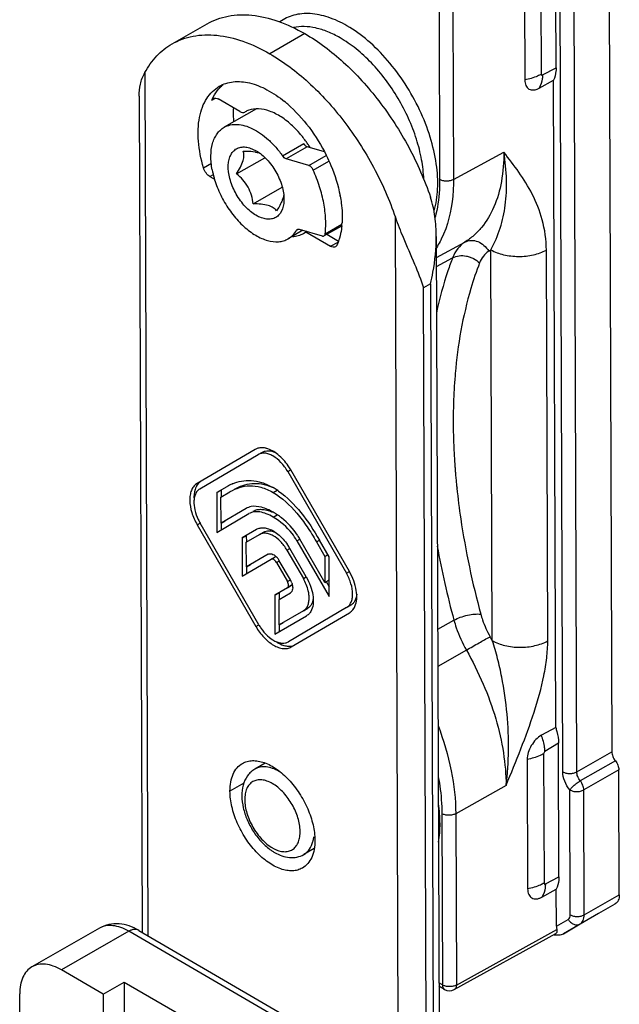
# Model space of a CAD drawing. Units: millimetres. Extents: x -180 to 711, y 105 to 699.
# Drawn here: x 257 to 287, y 476 to 525 of the extents above; entities that cross this region are included whole.
import ezdxf

# ---------------------------------------------------------------- set-up
doc = ezdxf.new("R2010")
doc.units = ezdxf.units.MM
doc.header["$LTSCALE"] = 19.36
doc.layers.get('0').update_dxf_attribs({"linetype": 'CONTINUOUS'})

msp = doc.modelspace()

# ---------------------------------------------------------------- linework, layer by layer
at = {"color": 7, "linetype": 'Continuous'}
for p, q in [((284.201, 522.947), (284.177, 529.702)), ((282.592, 528.879), (282.615, 522.334)), ((286.88, 527.628), (287.02, 488.355)), ((264.773, 524.153), (266.548, 525.17)), ((283.34, 521.915), (284.062, 522.315)), ((284.178, 489.587), (284.062, 522.315)), ((263.108, 521.517), (263.258, 479.228)), ((268.208, 520.73), (267.103, 521.368)), ((269.038, 520.867), (267.411, 519.935)), ((268.472, 520.716), (268.457, 520.707)), ((268.472, 520.715), (268.457, 520.707)), ((268.691, 518.896), (269.021, 518.749)), ((272.482, 518.692), (271.606, 518.953)), ((268.031, 517.577), (269.466, 518.399)), ((271.689, 518.001), (270.541, 518.344)), ((266.69, 517.442), (266.928, 517.305)), ((268.875, 516.065), (270.341, 516.904)), ((272.457, 514.446), (273.354, 514.96)), ((271.395, 514.726), (270.641, 514.294)), ((271.211, 514.782), (272.358, 514.439)), ((271.426, 514.571), (271.538, 514.644)), ((271.583, 514.67), (271.538, 514.644)), ((271.538, 514.644), (272.795, 513.918)), ((272.594, 514.524), (273.19, 514.181)), ((278.14, 514.411), (278.297, 470.028)), ((268.981, 503.647), (266.036, 501.918)), ((269.131, 503.387), (269.344, 503.509)), ((266.186, 501.659), (269.131, 503.387)), ((270.625, 502.525), (273.594, 497.383)), ((273.743, 497.47), (270.773, 502.612)), ((267.541, 501.759), (267.036, 501.462)), ((267.036, 501.462), (267.249, 501.584)), ((267.036, 501.462), (267.044, 499.449)), ((267.248, 501.239), (267.691, 501.499)), ((267.249, 501.584), (267.251, 501.239)), ((267.541, 501.759), (267.567, 501.774)), ((267.691, 501.499), (267.717, 501.513)), ((267.253, 499.92), (267.248, 501.239)), ((268.514, 500.66), (267.253, 499.92)), ((267.044, 499.449), (268.664, 500.4)), ((267.253, 499.92), (267.466, 500.042)), ((266.043, 499.836), (269.012, 494.694)), ((269.161, 494.781), (266.192, 499.923)), ((267.255, 499.92), (267.257, 499.571)), ((269.039, 499.6), (268.317, 499.176)), ((269.189, 499.34), (269.402, 499.462)), ((268.317, 499.176), (268.53, 499.298)), ((268.317, 499.176), (268.324, 497.231)), ((268.528, 498.952), (269.189, 499.34)), ((268.533, 497.702), (268.528, 498.952)), ((268.53, 499.298), (268.531, 498.952)), ((271.093, 499.025), (272.72, 496.208)), ((272.507, 496.922), (271.242, 499.112)), ((272.076, 498.976), (272.502, 498.239)), ((272.713, 498.219), (272.225, 499.064)), ((270.581, 498.556), (271.415, 497.111)), ((271.564, 497.198), (270.729, 498.643)), ((268.324, 497.231), (269.782, 498.088)), ((269.632, 498.347), (268.533, 497.702)), ((269.782, 498.088), (269.995, 498.21)), ((270.05, 497.932), (270.609, 496.964)), ((270.758, 497.051), (270.199, 498.019)), ((272.502, 498.239), (272.652, 498.325)), ((272.502, 498.239), (272.507, 496.922)), ((272.72, 496.208), (272.713, 498.219)), ((268.533, 497.702), (268.746, 497.824)), ((268.535, 497.702), (268.537, 497.353)), ((272.507, 496.922), (272.72, 497.044)), ((272.57, 496.959), (272.718, 496.702)), ((270.61, 496.652), (269.972, 496.277)), ((270.823, 496.774), (270.609, 496.648)), ((269.972, 496.277), (270.185, 496.399)), ((269.972, 496.277), (269.979, 494.297)), ((270.183, 496.053), (270.76, 496.392)), ((270.188, 494.768), (270.183, 496.053)), ((270.185, 496.399), (270.186, 496.053)), ((271.421, 495.491), (270.188, 494.768)), ((273.6, 495.647), (270.655, 493.919)), ((271.634, 495.613), (271.42, 495.488)), ((273.6, 495.647), (273.813, 495.769)), ((269.979, 494.297), (271.571, 495.232)), ((270.805, 493.659), (273.75, 495.387)), ((270.188, 494.768), (270.401, 494.89)), ((270.19, 494.768), (270.192, 494.419)), ((284.178, 489.587), (283.456, 489.188)), ((284.346, 482.038), (284.322, 488.792)), ((269.484, 487.785), (268.962, 487.481)), ((282.737, 487.97), (282.76, 481.425)), ((287.397, 481.127), (287.374, 487.443)), ((271.961, 483.457), (271.437, 483.161)), ((283.485, 481.006), (284.207, 481.406)), ((284.214, 479.53), (284.207, 481.406)), ((285.418, 479.651), (287.192, 480.668)), ((286.346, 480.171), (284.571, 479.152)), ((284.571, 479.154), (285.418, 479.651)), ((261.095, 479.431), (257.688, 477.48)), ((263.089, 479.325), (277.809, 470.759)), ((279.049, 476.329), (284.178, 479.166)), ((261.292, 476.096), (259.179, 477.326)), ((261.292, 476.096), (262.357, 476.706)), ((262.357, 476.706), (265.878, 474.657)), ((262.357, 476.706), (262.357, 475.073)), ((257.066, 384.179), (257.066, 476.106)), ((261.292, 476.096), (261.292, 474.463)), ((278.557, 476.334), (278.274, 476.497))]:
    msp.add_line(p, q, dxfattribs=at)
at = {"color": 9, "linetype": 'Continuous'}
for p, q in [((283.425, 529.166), (283.448, 522.621)), ((284.538, 487.339), (284.398, 526.612)), ((285.245, 487.339), (285.105, 526.612)), ((278.277, 525.865), (278.308, 517.296)), ((278.978, 525.862), (279.008, 517.293)), ((271.489, 524.674), (269.714, 523.658)), ((283.513, 522.581), (284.201, 522.947)), ((263.392, 522.701), (263.547, 479.059)), ((266.777, 521.301), (266.973, 521.413)), ((271.432, 519.094), (270.367, 518.484)), ((271.606, 518.953), (270.541, 518.344)), ((271.689, 518.001), (272.576, 518.509)), ((279.008, 517.293), (281.555, 518.681)), ((266.362, 517.887), (266.766, 518.118)), ((271.913, 517.773), (272.708, 518.229)), ((266.69, 517.442), (266.865, 517.543)), ((276.224, 471.682), (276.069, 515.384)), ((272.518, 514.552), (273.363, 515.037)), ((271.072, 514.734), (271.166, 514.788)), ((272.795, 513.918), (273.174, 514.135)), ((278.143, 513.345), (279.587, 514.132)), ((280.972, 493.977), (280.902, 513.741)), ((283.776, 493.963), (283.706, 513.728)), ((278.145, 512.89), (278.967, 513.34)), ((277.851, 512.021), (277.496, 511.817)), ((277.851, 512.021), (277.998, 470.615)), ((277.641, 470.857), (277.496, 511.817)), ((278.995, 504.98), (278.997, 504.906)), ((278.995, 504.98), (278.995, 504.908)), ((270.625, 502.525), (270.774, 502.611)), ((269.883, 501.473), (270.086, 501.589)), ((279.171, 501.755), (279.177, 501.692)), ((279.181, 501.75), (279.187, 501.688)), ((269.887, 500.225), (270.091, 500.342)), ((266.043, 499.836), (266.193, 499.921)), ((271.093, 499.025), (271.243, 499.11)), ((272.076, 498.976), (272.226, 499.062)), ((270.581, 498.556), (270.73, 498.642)), ((270.05, 497.932), (270.2, 498.017)), ((273.594, 497.383), (273.744, 497.469)), ((270.609, 496.964), (270.759, 497.05)), ((271.415, 497.111), (271.565, 497.197)), ((270.61, 496.652), (270.823, 496.774)), ((271.421, 495.491), (271.634, 495.613)), ((278.21, 494.549), (279.032, 495.011)), ((269.012, 494.694), (269.162, 494.779)), ((279.661, 493.498), (278.217, 492.676)), ((284.322, 488.792), (283.634, 488.371)), ((283.57, 488.257), (283.593, 481.712)), ((285.245, 487.339), (287.02, 488.355)), ((287.197, 487.899), (285.422, 486.883)), ((287.374, 487.443), (285.599, 486.427)), ((268.404, 486.762), (267.703, 486.361)), ((281.669, 486.654), (279.122, 485.225)), ((284.915, 480.111), (284.892, 486.427)), ((285.622, 480.111), (285.599, 486.427)), ((278.421, 485.228), (278.452, 476.563)), ((279.122, 485.225), (279.153, 476.56)), ((283.658, 481.672), (284.346, 482.038)), ((285.622, 480.111), (287.397, 481.127)), ((284.214, 479.53), (284.813, 479.881)), ((262.586, 479.278), (259.179, 477.326)), ((271.038, 474.359), (262.586, 479.278)), ((279.153, 476.56), (284.23, 479.369)), ((278.452, 476.563), (278.274, 476.666))]:
    msp.add_line(p, q, dxfattribs=at)
at = {"color": 7, "linetype": 'Continuous'}
for centre, radius, start, end in [((266.312, 516.165), 6.555, 48.8747, 50.6798), ((269.037, 519.727), 1.139, 109.7441, 119.7526), ((266.836, 515.868), 5.784, 34.7391, 35.1055), ((266.795, 515.841), 5.833, 32.9069, 34.7374), ((266.762, 515.819), 5.873, 31.7647, 32.9084), ((268.797, 517.535), 1.167, 70.1295, 73.4097), ((266.72, 515.233), 6.671, 10.5302, 10.7633), ((269.151, 515.373), 4.228, 354.3462, 355.9214), ((269.023, 515.383), 4.357, 355.9156, 356.3263), ((268.081, 501.057), 3.109, 30.0043, 34.3731), ((266.336, 501.408), 0.592, 120.4158, 123.9558), ((266.718, 501.394), 0.811, 149.7829, 154.1098), ((268.858, 499.526), 2.593, 114.0584, 119.8701), ((268.776, 499.704), 2.396, 113.0054, 113.9892), ((268.076, 498.59), 3.612, 57.9283, 59.9984), ((267.935, 498.366), 3.877, 54.8903, 57.9151), ((268.896, 500.007), 0.756, 110.2461, 120.3582), ((268.14, 497.446), 3.493, 57.8652, 60.0022), ((268.44, 501.221), 2.595, 205.639, 210.003), ((268.091, 497.368), 3.585, 56.0159, 57.8673), ((268.027, 497.274), 3.699, 51.7981, 56.0016), ((267.992, 497.226), 3.758, 33.5211, 51.8339), ((268.069, 497.279), 3.664, 30.0077, 33.4874), ((268.235, 497.204), 2.88, 29.9812, 34.3013), ((269.595, 497.773), 0.632, 52.4671, 57.9546), ((269.401, 497.563), 0.919, 35.1983, 40.5008), ((269.366, 497.538), 0.961, 29.993, 35.2102), ((269.926, 496.571), 0.961, 24.7392, 30.0159), ((269.964, 496.588), 0.919, 19.3776, 24.7509), ((271.405, 496.077), 2.591, 210.0043, 214.3731), ((270.687, 494.492), 0.797, 266.3174, 270.8414), ((271.337, 485.608), 2.719, 233.5942, 235.1224), ((278.807, 476.767), 0.5, 240.0091, 298.9641)]:
    msp.add_arc(centre, radius, start, end, dxfattribs=at)
at = {"color": 9, "linetype": 'Continuous'}
for centre, radius, start, end in [((278.869, 516.758), 3.638, 301.9217, 303.9819), ((304.658, 505.254), 25.659, 175.0273, 175.2867), ((305.712, 505.172), 26.716, 175.2973, 178.2302), ((307.481, 505.102), 28.486, 178.3709, 178.791), ((307.219, 505.109), 28.224, 178.1978, 178.3705), ((308.134, 505.09), 29.14, 179.0943, 179.5305), ((307.803, 505.095), 28.808, 178.7908, 179.0941), ((308.636, 505.086), 29.641, 179.5312, 180.2044), ((309.167, 505.088), 30.173, 180.3419, 180.5581), ((309.331, 505.089), 30.337, 180.558, 180.7007), ((309.999, 505.099), 31.004, 180.7037, 182.2658), ((311.011, 505.134), 32.017, 182.2571, 182.6252), ((311.247, 505.145), 32.254, 182.6249, 182.762), ((311.832, 505.174), 32.839, 182.7641, 184.0877), ((312.711, 505.234), 33.72, 184.0814, 184.2963), ((312.946, 505.251), 33.956, 184.2963, 184.5338), ((313.222, 505.273), 34.233, 184.5339, 184.8267), ((313.51, 505.297), 34.522, 184.8267, 185.0848), ((313.88, 505.331), 34.893, 185.0852, 185.5322), ((314.213, 505.363), 35.228, 185.5318, 185.7213), ((314.395, 505.381), 35.411, 185.7213, 185.8777), ((321.311, 506.529), 43.82, 190.2223, 195.2396), ((264.252, 484.776), 19.084, 28.8233, 29.5055), ((270.629, 484.79), 1.508, 246.7199, 247.683)]:
    msp.add_arc(centre, radius, start, end, dxfattribs=at)
at = {"color": 7, "linetype": 'Continuous'}
msp.add_ellipse((284.575, 479.736), major_axis=(0.167, 0.608), ratio=0.526283, start_param=-4.225214, end_param=-3.927394, dxfattribs=at)
at = {"color": 3, "linetype": 'Continuous'}
for points, knots in [([(266.548, 525.17), (266.874, 525.357), (267.624, 525.627), (268.868, 525.656), (270.193, 525.335), (271.055, 524.925), (271.489, 524.674)], [0, 0, 0, 0, 0.217812, 0.450995, 0.710203, 1, 1, 1, 1]), ([(271.489, 524.674), (272.188, 524.27), (273.551, 523.235), (275.317, 521.28), (276.802, 518.971), (277.549, 517.271), (277.844, 516.4)], [0, 0, 0, 0, 0.227988, 0.478695, 0.740517, 1, 1, 1, 1]), ([(267.874, 520.923), (267.871, 520.865), (267.862, 520.628), (267.871, 520.389), (267.886, 520.209)], [0, 0, 0, 0, 0.242314, 1, 1, 1, 1])]:
    msp.add_open_spline(points, degree=3, knots=knots, dxfattribs=at)
at = {"color": 9, "linetype": 'Continuous'}
for points, knots in [([(273.622, 525.069), (273.32, 525.243), (272.72, 525.525), (271.797, 525.724), (271.068, 525.666), (270.559, 525.479), (270.332, 525.345), (270.226, 525.269)], [0, 0, 0, 0, 0.291285, 0.549536, 0.780882, 0.890957, 1, 1, 1, 1]), ([(273.274, 524.46), (273.073, 524.576), (272.672, 524.776), (272.058, 524.973), (271.468, 525.051), (271.087, 525.02), (270.909, 524.982)], [0, 0, 0, 0, 0.281976, 0.541404, 0.779373, 1, 1, 1, 1]), ([(278.026, 515.708), (278.133, 516.066), (278.25, 516.864), (278.17, 518.129), (277.855, 519.476), (277.321, 520.838), (276.596, 522.143), (275.717, 523.324), (274.73, 524.319), (273.996, 524.853), (273.622, 525.069)], [0, 0, 0, 0, 0.102471, 0.218251, 0.34528, 0.479865, 0.617399, 0.752948, 0.881784, 1, 1, 1, 1]), ([(277.508, 517.307), (277.496, 517.64), (277.415, 518.327), (277.152, 519.36), (276.75, 520.399), (276.225, 521.408), (275.595, 522.351), (274.883, 523.195), (274.114, 523.908), (273.556, 524.297), (273.274, 524.46)], [0, 0, 0, 0, 0.115849, 0.240086, 0.370162, 0.503052, 0.635523, 0.76436, 0.886655, 1, 1, 1, 1]), ([(283.448, 522.621), (283.388, 522.587), (283.125, 522.454), (282.837, 522.373), (282.615, 522.334)], [0, 0, 0, 0, 0.233264, 1, 1, 1, 1]), ([(283.513, 522.581), (283.511, 522.518), (283.494, 522.288), (283.427, 522.058), (283.34, 521.915)], [0, 0, 0, 0, 0.274878, 1, 1, 1, 1]), ([(283.448, 522.621), (283.448, 522.605), (283.456, 522.578), (283.49, 522.571), (283.505, 522.577), (283.513, 522.581)], [0, 0, 0, 0, 0.495697, 0.724319, 1, 1, 1, 1]), ([(281.555, 518.681), (281.557, 518.183), (281.487, 517.234), (281.12, 515.928), (280.588, 515.018), (280.047, 514.456), (279.745, 514.23), (279.587, 514.132)], [0, 0, 0, 0, 0.289447, 0.54879, 0.782112, 0.892268, 1, 1, 1, 1]), ([(280.902, 513.741), (281.091, 514.092), (281.407, 514.826), (281.668, 516.024), (281.722, 517.321), (281.63, 518.217), (281.555, 518.681)], [0, 0, 0, 0, 0.23537, 0.469487, 0.721672, 1, 1, 1, 1]), ([(283.706, 513.728), (283.704, 514.244), (283.57, 515.228), (283.041, 516.549), (282.337, 517.669), (281.814, 518.348), (281.555, 518.681)], [0, 0, 0, 0, 0.281596, 0.533372, 0.769742, 1, 1, 1, 1]), ([(278.308, 517.296), (278.308, 517.126), (278.292, 516.479), (278.199, 515.833), (278.076, 515.374)], [0, 0, 0, 0, 0.264237, 1, 1, 1, 1]), ([(279.008, 517.293), (278.958, 517.265), (278.841, 517.224), (278.656, 517.205), (278.472, 517.226), (278.357, 517.268), (278.308, 517.296)], [0, 0, 0, 0, 0.238791, 0.501853, 0.763909, 1, 1, 1, 1]), ([(279.008, 517.293), (279.009, 517.011), (278.968, 515.984), (278.726, 514.95), (278.393, 514.28)], [0, 0, 0, 0, 0.273814, 1, 1, 1, 1]), ([(278.393, 514.28), (278.374, 514.242), (278.297, 514.092), (278.211, 513.947), (278.142, 513.841)], [0, 0, 0, 0, 0.253926, 1, 1, 1, 1]), ([(279.587, 514.132), (279.449, 514.046), (279.193, 513.81), (279.031, 513.505), (278.967, 513.34)], [0, 0, 0, 0, 0.479289, 1, 1, 1, 1]), ([(279.587, 514.132), (279.681, 514.183), (279.904, 514.241), (280.25, 514.175), (280.565, 513.978), (280.727, 513.781), (280.792, 513.67)], [0, 0, 0, 0, 0.226419, 0.46806, 0.728232, 1, 1, 1, 1]), ([(278.967, 513.34), (279.066, 513.394), (279.299, 513.461), (279.603, 513.444), (279.847, 513.378), (280.081, 513.277), (280.238, 513.164), (280.327, 513.075)], [0, 0, 0, 0, 0.229052, 0.48124, 0.6126, 0.744402, 1, 1, 1, 1]), ([(280.792, 513.67), (280.689, 513.606), (280.496, 513.428), (280.374, 513.199), (280.327, 513.075)], [0, 0, 0, 0, 0.479289, 1, 1, 1, 1]), ([(280.902, 513.741), (281.1, 513.627), (281.56, 513.46), (282.297, 513.378), (283.038, 513.453), (283.503, 513.616), (283.706, 513.728)], [0, 0, 0, 0, 0.236119, 0.498147, 0.76118, 1, 1, 1, 1]), ([(278.967, 513.34), (278.883, 513.121), (278.555, 512.211), (278.301, 511.276), (278.145, 510.561)], [0, 0, 0, 0, 0.243034, 1, 1, 1, 1]), ([(280.327, 513.075), (280.164, 512.652), (279.552, 510.837), (279.222, 508.933), (279.096, 507.478)], [0, 0, 0, 0, 0.236666, 1, 1, 1, 1]), ([(279.177, 501.692), (279.232, 501.171), (279.505, 499.021), (279.96, 496.896), (280.39, 495.312)], [0, 0, 0, 0, 0.242204, 1, 1, 1, 1]), ([(279.032, 495.011), (279.135, 495.068), (279.361, 495.167), (279.716, 495.271), (280.064, 495.325), (280.29, 495.326), (280.39, 495.312)], [0, 0, 0, 0, 0.250482, 0.524074, 0.78496, 1, 1, 1, 1]), ([(279.032, 495.011), (279.067, 494.882), (279.228, 494.359), (279.457, 493.858), (279.661, 493.498)], [0, 0, 0, 0, 0.243655, 1, 1, 1, 1]), ([(280.39, 495.312), (280.416, 495.215), (280.537, 494.822), (280.709, 494.446), (280.862, 494.175)], [0, 0, 0, 0, 0.243655, 1, 1, 1, 1]), ([(279.661, 493.498), (279.875, 493.621), (280.275, 493.847), (280.675, 494.073), (280.862, 494.175)], [0, 0, 0, 0, 0.537517, 1, 1, 1, 1]), ([(280.972, 493.977), (281.17, 493.863), (281.63, 493.695), (282.368, 493.613), (283.108, 493.689), (283.574, 493.851), (283.776, 493.963)], [0, 0, 0, 0, 0.236119, 0.498147, 0.761181, 1, 1, 1, 1]), ([(281.669, 486.654), (281.745, 487.24), (281.827, 488.446), (281.75, 490.282), (281.529, 491.831), (281.251, 493.066), (281.074, 493.676), (280.972, 493.977)], [0, 0, 0, 0, 0.239268, 0.487952, 0.742863, 0.871485, 1, 1, 1, 1]), ([(281.669, 486.654), (281.923, 487.269), (282.427, 488.492), (283.103, 490.331), (283.535, 491.872), (283.737, 493.084), (283.777, 493.675), (283.776, 493.963)], [0, 0, 0, 0, 0.260899, 0.518683, 0.768229, 0.887206, 1, 1, 1, 1]), ([(279.661, 493.498), (279.975, 492.942), (280.537, 491.811), (281.17, 490.066), (281.566, 488.344), (281.667, 487.203), (281.669, 486.654)], [0, 0, 0, 0, 0.265887, 0.524962, 0.771309, 1, 1, 1, 1]), ([(278.228, 489.691), (278.508, 488.946), (278.942, 487.478), (279.119, 485.953), (279.122, 485.225)], [0, 0, 0, 0, 0.522066, 1, 1, 1, 1]), ([(283.634, 488.371), (283.632, 488.435), (283.608, 488.714), (283.533, 488.987), (283.456, 489.188)], [0, 0, 0, 0, 0.232476, 1, 1, 1, 1]), ([(283.57, 488.257), (283.51, 488.223), (283.247, 488.09), (282.959, 488.009), (282.737, 487.97)], [0, 0, 0, 0, 0.233264, 1, 1, 1, 1]), ([(283.634, 488.371), (283.615, 488.359), (283.585, 488.323), (283.57, 488.279), (283.57, 488.257)], [0, 0, 0, 0, 0.502074, 1, 1, 1, 1]), ([(270.197, 487.36), (270.088, 487.423), (269.873, 487.525), (269.541, 487.605), (269.23, 487.597), (269.043, 487.528), (268.962, 487.481)], [0, 0, 0, 0, 0.289812, 0.549128, 0.782158, 1, 1, 1, 1]), ([(278.237, 487.11), (278.267, 486.949), (278.369, 486.327), (278.42, 485.695), (278.421, 485.228)], [0, 0, 0, 0, 0.259362, 1, 1, 1, 1]), ([(284.892, 486.427), (284.784, 486.561), (284.617, 486.851), (284.538, 487.181), (284.538, 487.339)], [0, 0, 0, 0, 0.522342, 1, 1, 1, 1]), ([(284.538, 487.339), (284.588, 487.31), (284.704, 487.268), (284.891, 487.248), (285.077, 487.268), (285.194, 487.31), (285.245, 487.339)], [0, 0, 0, 0, 0.236602, 0.499236, 0.762285, 1, 1, 1, 1]), ([(285.422, 486.883), (285.368, 486.95), (285.284, 487.095), (285.245, 487.26), (285.245, 487.339)], [0, 0, 0, 0, 0.522348, 1, 1, 1, 1]), ([(269.845, 486.749), (269.758, 486.799), (269.585, 486.881), (269.32, 486.945), (269.071, 486.938), (268.849, 486.856), (268.669, 486.702), (268.54, 486.487), (268.464, 486.223), (268.432, 485.799), (268.538, 485.212), (268.84, 484.528), (269.28, 483.926), (269.658, 483.608), (269.857, 483.493)], [0, 0, 0, 0, 0.060208, 0.114089, 0.162487, 0.207743, 0.253106, 0.301798, 0.356022, 0.416672, 0.555344, 0.708791, 0.861977, 1, 1, 1, 1]), ([(270.056, 483.395), (270.138, 483.361), (270.3, 483.311), (270.544, 483.295), (270.766, 483.345), (270.956, 483.463), (271.103, 483.641), (271.202, 483.869), (271.253, 484.139), (271.256, 484.557), (271.131, 485.122), (270.825, 485.772), (270.395, 486.34), (270.035, 486.64), (269.845, 486.749)], [0, 0, 0, 0, 0.055671, 0.105672, 0.151729, 0.196564, 0.243258, 0.294333, 0.351217, 0.41427, 0.55603, 0.710119, 0.862582, 1, 1, 1, 1]), ([(284.892, 486.427), (284.92, 486.467), (284.993, 486.55), (285.121, 486.67), (285.267, 486.785), (285.371, 486.853), (285.422, 486.883)], [0, 0, 0, 0, 0.208141, 0.469524, 0.746868, 1, 1, 1, 1]), ([(285.599, 486.427), (285.599, 486.506), (285.56, 486.671), (285.476, 486.816), (285.422, 486.883)], [0, 0, 0, 0, 0.477652, 1, 1, 1, 1]), ([(284.892, 486.427), (284.942, 486.398), (285.059, 486.356), (285.245, 486.336), (285.432, 486.356), (285.549, 486.398), (285.599, 486.427)], [0, 0, 0, 0, 0.236608, 0.499248, 0.7623, 1, 1, 1, 1]), ([(278.253, 483.788), (278.306, 484.095), (278.353, 484.75), (278.297, 485.402), (278.246, 485.739)], [0, 0, 0, 0, 0.477002, 1, 1, 1, 1]), ([(279.122, 485.225), (279.072, 485.197), (278.955, 485.156), (278.77, 485.137), (278.586, 485.158), (278.471, 485.2), (278.421, 485.228)], [0, 0, 0, 0, 0.238791, 0.501853, 0.763909, 1, 1, 1, 1]), ([(271.899, 483.819), (271.904, 483.838), (271.923, 483.915), (271.936, 483.994), (271.943, 484.054)], [0, 0, 0, 0, 0.243047, 1, 1, 1, 1]), ([(269.857, 483.493), (269.871, 483.485), (269.929, 483.453), (269.988, 483.424), (270.033, 483.405)], [0, 0, 0, 0, 0.255988, 1, 1, 1, 1]), ([(271.437, 483.161), (271.492, 483.192), (271.598, 483.269), (271.779, 483.479), (271.863, 483.679), (271.899, 483.819)], [0, 0, 0, 0, 0.232491, 0.472795, 1, 1, 1, 1]), ([(283.593, 481.712), (283.533, 481.677), (283.27, 481.545), (282.982, 481.464), (282.76, 481.425)], [0, 0, 0, 0, 0.233264, 1, 1, 1, 1]), ([(283.658, 481.672), (283.656, 481.609), (283.639, 481.379), (283.572, 481.149), (283.485, 481.006)], [0, 0, 0, 0, 0.274878, 1, 1, 1, 1]), ([(283.593, 481.712), (283.593, 481.696), (283.602, 481.668), (283.635, 481.662), (283.65, 481.668), (283.658, 481.672)], [0, 0, 0, 0, 0.495697, 0.724319, 1, 1, 1, 1]), ([(284.813, 479.881), (284.846, 479.901), (284.904, 479.974), (284.915, 480.063), (284.915, 480.111)], [0, 0, 0, 0, 0.448465, 1, 1, 1, 1]), ([(284.915, 480.111), (284.965, 480.082), (285.081, 480.04), (285.268, 480.02), (285.455, 480.04), (285.571, 480.082), (285.622, 480.111)], [0, 0, 0, 0, 0.236602, 0.499236, 0.762285, 1, 1, 1, 1]), ([(285.418, 479.651), (285.45, 479.67), (285.512, 479.723), (285.576, 479.831), (285.615, 479.963), (285.622, 480.06), (285.622, 480.111)], [0, 0, 0, 0, 0.217068, 0.450174, 0.709806, 1, 1, 1, 1]), ([(262.586, 479.278), (262.456, 479.354), (262.196, 479.479), (261.796, 479.577), (261.42, 479.569), (261.194, 479.488), (261.095, 479.431)], [0, 0, 0, 0, 0.290002, 0.549347, 0.782409, 1, 1, 1, 1]), ([(284.813, 479.881), (284.845, 479.825), (284.926, 479.725), (285.085, 479.625), (285.259, 479.593), (285.371, 479.625), (285.418, 479.651)], [0, 0, 0, 0, 0.272434, 0.532469, 0.773544, 1, 1, 1, 1]), ([(263.089, 479.325), (263.056, 479.345), (262.98, 479.373), (262.853, 479.376), (262.718, 479.344), (262.631, 479.303), (262.586, 479.278)], [0, 0, 0, 0, 0.217971, 0.451197, 0.710528, 1, 1, 1, 1]), ([(278.452, 476.563), (278.452, 476.515), (278.464, 476.426), (278.523, 476.353), (278.557, 476.334)], [0, 0, 0, 0, 0.549831, 1, 1, 1, 1]), ([(279.153, 476.56), (279.102, 476.532), (278.986, 476.491), (278.801, 476.472), (278.617, 476.493), (278.501, 476.535), (278.452, 476.563)], [0, 0, 0, 0, 0.238804, 0.501888, 0.763952, 1, 1, 1, 1]), ([(279.153, 476.56), (279.153, 476.534), (279.149, 476.485), (279.13, 476.418), (279.097, 476.364), (279.066, 476.338), (279.049, 476.329)], [0, 0, 0, 0, 0.291901, 0.552654, 0.784808, 1, 1, 1, 1])]:
    msp.add_open_spline(points, degree=3, knots=knots, dxfattribs=at)
at = {"color": 7, "linetype": 'Continuous'}
for points, knots in [([(264.773, 524.153), (265.1, 524.34), (265.849, 524.61), (267.093, 524.639), (268.418, 524.319), (269.28, 523.908), (269.714, 523.658)], [0, 0, 0, 0, 0.217812, 0.450995, 0.710203, 1, 1, 1, 1]), ([(263.392, 522.701), (263.558, 523.005), (263.951, 523.563), (264.488, 523.99), (264.773, 524.153)], [0, 0, 0, 0, 0.513336, 1, 1, 1, 1]), ([(269.714, 523.658), (270.414, 523.254), (271.776, 522.219), (273.542, 520.263), (275.028, 517.954), (275.774, 516.254), (276.069, 515.384)], [0, 0, 0, 0, 0.227988, 0.478695, 0.740517, 1, 1, 1, 1]), ([(284.201, 522.947), (284.201, 522.887), (284.191, 522.671), (284.137, 522.453), (284.062, 522.315)], [0, 0, 0, 0, 0.275372, 1, 1, 1, 1]), ([(263.108, 521.517), (263.107, 521.717), (263.145, 522.129), (263.292, 522.517), (263.392, 522.701)], [0, 0, 0, 0, 0.489906, 1, 1, 1, 1]), ([(282.615, 522.334), (282.615, 522.283), (282.623, 522.186), (282.664, 522.053), (282.732, 521.944), (282.825, 521.867), (282.94, 521.824), (283.069, 521.819), (283.206, 521.85), (283.295, 521.89), (283.34, 521.915)], [0, 0, 0, 0, 0.143023, 0.271882, 0.388432, 0.498062, 0.608044, 0.725527, 0.855643, 1, 1, 1, 1]), ([(266.362, 517.887), (266.234, 518.326), (266.064, 519.174), (266.092, 520.224), (266.288, 520.943), (266.506, 521.39), (266.796, 521.755), (267.037, 521.938), (267.164, 522.011)], [0, 0, 0, 0, 0.305372, 0.573034, 0.691572, 0.800634, 0.902347, 1, 1, 1, 1]), ([(266.777, 521.301), (266.8, 521.354), (266.896, 521.559), (267.022, 521.749), (267.132, 521.876)], [0, 0, 0, 0, 0.259994, 1, 1, 1, 1]), ([(267.132, 521.876), (267.149, 521.896), (267.22, 521.975), (267.298, 522.047), (267.36, 522.097)], [0, 0, 0, 0, 0.253068, 1, 1, 1, 1]), ([(267.164, 522.011), (267.271, 522.072), (267.5, 522.173), (268.016, 522.278), (268.743, 522.209), (269.629, 521.848), (270.188, 521.463), (270.466, 521.236)], [0, 0, 0, 0, 0.102399, 0.207832, 0.436754, 0.700295, 1, 1, 1, 1]), ([(266.777, 521.301), (266.781, 521.311), (266.8, 521.347), (266.83, 521.378), (266.856, 521.393)], [0, 0, 0, 0, 0.266886, 1, 1, 1, 1]), ([(266.856, 521.393), (266.863, 521.397), (266.892, 521.411), (266.926, 521.416), (266.951, 521.416)], [0, 0, 0, 0, 0.24306, 1, 1, 1, 1]), ([(266.951, 521.416), (266.963, 521.415), (267.017, 521.41), (267.067, 521.389), (267.103, 521.368)], [0, 0, 0, 0, 0.227538, 1, 1, 1, 1]), ([(271.568, 519.195), (271.463, 519.343), (271.244, 519.626), (270.828, 520.063), (270.328, 520.466), (269.744, 520.77), (269.175, 520.901), (268.81, 520.855), (268.652, 520.799)], [0, 0, 0, 0, 0.15427, 0.303173, 0.511331, 0.69666, 0.857828, 1, 1, 1, 1]), ([(270.623, 521.103), (271.022, 520.754), (271.757, 519.946), (272.329, 519.016), (272.575, 518.519)], [0, 0, 0, 0, 0.48821, 1, 1, 1, 1]), ([(268.208, 520.73), (268.249, 520.706), (268.332, 520.672), (268.424, 520.687), (268.457, 520.707)], [0, 0, 0, 0, 0.550964, 1, 1, 1, 1]), ([(266.803, 517.778), (266.759, 518.013), (266.713, 518.461), (266.776, 519.007), (266.91, 519.377), (267.042, 519.607), (267.208, 519.797), (267.341, 519.895), (267.411, 519.935)], [0, 0, 0, 0, 0.300631, 0.565453, 0.683931, 0.794371, 0.898783, 1, 1, 1, 1]), ([(267.411, 519.935), (267.507, 519.989), (267.723, 520.072), (268.082, 520.096), (268.466, 520.028), (268.864, 519.869), (269.266, 519.628), (269.66, 519.31), (270.034, 518.925), (270.26, 518.636), (270.367, 518.484)], [0, 0, 0, 0, 0.092939, 0.191344, 0.299198, 0.418554, 0.549823, 0.692118, 0.84337, 1, 1, 1, 1]), ([(269.361, 515.334), (269.266, 515.362), (269.074, 515.445), (268.694, 515.693), (268.262, 516.14), (267.869, 516.789), (267.634, 517.483), (267.597, 518.053), (267.689, 518.438), (267.808, 518.665), (267.979, 518.833), (268.195, 518.93), (268.441, 518.952), (268.607, 518.921), (268.691, 518.896)], [0, 0, 0, 0, 0.058787, 0.124223, 0.269953, 0.425139, 0.574319, 0.703864, 0.759361, 0.809014, 0.854805, 0.899866, 0.947556, 1, 1, 1, 1]), ([(271.432, 519.094), (271.456, 519.061), (271.507, 519.004), (271.573, 518.963), (271.606, 518.953)], [0, 0, 0, 0, 0.542131, 1, 1, 1, 1]), ([(268.031, 517.577), (268.103, 517.691), (268.232, 517.907), (268.369, 518.223), (268.424, 518.503), (268.396, 518.668), (268.373, 518.736)], [0, 0, 0, 0, 0.323309, 0.604955, 0.826933, 1, 1, 1, 1]), ([(268.373, 518.736), (268.426, 518.736), (268.626, 518.733), (268.828, 518.718), (268.973, 518.691)], [0, 0, 0, 0, 0.263267, 1, 1, 1, 1]), ([(268.973, 518.691), (268.987, 518.688), (269.04, 518.678), (269.092, 518.665), (269.13, 518.654)], [0, 0, 0, 0, 0.259713, 1, 1, 1, 1]), ([(269.021, 518.75), (269.223, 518.634), (269.605, 518.311), (270.048, 517.7), (270.307, 517.109), (270.416, 516.628), (270.435, 516.394), (270.435, 516.282)], [0, 0, 0, 0, 0.237104, 0.499812, 0.762621, 0.885903, 1, 1, 1, 1]), ([(270.541, 518.344), (270.508, 518.353), (270.442, 518.394), (270.391, 518.451), (270.367, 518.484)], [0, 0, 0, 0, 0.457869, 1, 1, 1, 1]), ([(272.575, 518.519), (272.657, 518.352), (272.956, 517.697), (273.174, 517.004), (273.273, 516.479)], [0, 0, 0, 0, 0.258153, 1, 1, 1, 1]), ([(266.69, 517.442), (266.612, 517.487), (266.476, 517.624), (266.39, 517.793), (266.362, 517.887)], [0, 0, 0, 0, 0.480381, 1, 1, 1, 1]), ([(271.913, 517.773), (271.889, 517.827), (271.828, 517.919), (271.737, 517.987), (271.689, 518.001)], [0, 0, 0, 0, 0.542385, 1, 1, 1, 1]), ([(266.803, 517.778), (266.852, 517.513), (267.007, 516.979), (267.362, 516.217), (267.828, 515.515), (268.374, 514.919), (268.881, 514.531), (269.296, 514.315), (269.677, 514.175), (270.061, 514.123), (270.413, 514.186), (270.57, 514.253), (270.641, 514.295)], [0, 0, 0, 0, 0.139507, 0.286441, 0.433512, 0.574257, 0.702904, 0.761508, 0.81598, 0.912917, 0.957163, 1, 1, 1, 1]), ([(268.875, 516.065), (268.857, 516.211), (268.804, 516.506), (268.633, 516.923), (268.368, 517.288), (268.146, 517.486), (268.031, 517.577)], [0, 0, 0, 0, 0.248451, 0.501171, 0.753227, 1, 1, 1, 1]), ([(272.518, 514.552), (272.547, 514.797), (272.56, 515.316), (272.461, 516.115), (272.246, 516.948), (272.035, 517.499), (271.913, 517.773)], [0, 0, 0, 0, 0.22331, 0.467088, 0.727715, 1, 1, 1, 1]), ([(270.394, 516.384), (270.39, 516.368), (270.368, 516.3), (270.342, 516.233), (270.32, 516.183)], [0, 0, 0, 0, 0.237553, 1, 1, 1, 1]), ([(270.421, 516.492), (270.419, 516.483), (270.412, 516.447), (270.402, 516.411), (270.394, 516.384)], [0, 0, 0, 0, 0.241181, 1, 1, 1, 1]), ([(273.278, 516.452), (273.3, 516.335), (273.371, 515.89), (273.392, 515.435), (273.371, 515.103)], [0, 0, 0, 0, 0.263167, 1, 1, 1, 1]), ([(278.14, 514.411), (278.138, 514.747), (278.096, 515.42), (277.952, 516.082), (277.844, 516.4)], [0, 0, 0, 0, 0.499696, 1, 1, 1, 1]), ([(269.632, 515.982), (269.518, 516.016), (269.265, 516.057), (269.01, 516.065), (268.875, 516.065)], [0, 0, 0, 0, 0.468398, 1, 1, 1, 1]), ([(270.06, 515.711), (270.012, 515.77), (269.883, 515.887), (269.723, 515.955), (269.632, 515.982)], [0, 0, 0, 0, 0.444496, 1, 1, 1, 1]), ([(270.32, 516.183), (270.303, 516.145), (270.226, 515.982), (270.133, 515.827), (270.06, 515.711)], [0, 0, 0, 0, 0.235399, 1, 1, 1, 1]), ([(270.435, 516.282), (270.434, 516.213), (270.419, 515.966), (270.341, 515.716), (270.235, 515.573)], [0, 0, 0, 0, 0.280507, 1, 1, 1, 1]), ([(270.235, 515.573), (270.189, 515.511), (270.078, 515.4), (269.861, 515.3), (269.614, 515.277), (269.446, 515.308), (269.361, 515.334)], [0, 0, 0, 0, 0.24017, 0.476021, 0.725494, 1, 1, 1, 1]), ([(276.069, 515.384), (276.185, 515.042), (276.499, 514.251), (277.018, 513.081), (277.361, 512.226), (277.496, 511.817)], [0, 0, 0, 0, 0.281378, 0.664227, 1, 1, 1, 1]), ([(273.359, 514.956), (273.353, 514.901), (273.328, 514.689), (273.285, 514.479), (273.242, 514.327)], [0, 0, 0, 0, 0.259147, 1, 1, 1, 1]), ([(270.641, 514.295), (270.729, 514.345), (270.894, 514.475), (271.019, 514.643), (271.072, 514.734)], [0, 0, 0, 0, 0.489138, 1, 1, 1, 1]), ([(270.862, 514.416), (270.962, 514.42), (271.159, 514.447), (271.342, 514.523), (271.426, 514.571)], [0, 0, 0, 0, 0.510083, 1, 1, 1, 1]), ([(271.072, 514.734), (271.075, 514.738), (271.085, 514.754), (271.1, 514.768), (271.112, 514.775)], [0, 0, 0, 0, 0.26097, 1, 1, 1, 1]), ([(271.112, 514.775), (271.117, 514.778), (271.138, 514.788), (271.163, 514.79), (271.181, 514.788)], [0, 0, 0, 0, 0.240258, 1, 1, 1, 1]), ([(272.358, 514.439), (272.376, 514.434), (272.41, 514.429), (272.444, 514.438), (272.457, 514.446)], [0, 0, 0, 0, 0.529328, 1, 1, 1, 1]), ([(272.457, 514.446), (272.474, 514.455), (272.504, 514.488), (272.515, 514.53), (272.518, 514.552)], [0, 0, 0, 0, 0.460202, 1, 1, 1, 1]), ([(277.851, 512.021), (277.896, 512.214), (278.06, 513), (278.142, 513.805), (278.14, 514.411)], [0, 0, 0, 0, 0.24647, 1, 1, 1, 1]), ([(273.042, 513.894), (273.009, 513.875), (272.918, 513.861), (272.836, 513.895), (272.795, 513.918)], [0, 0, 0, 0, 0.449217, 1, 1, 1, 1]), ([(273.121, 513.986), (273.117, 513.976), (273.098, 513.94), (273.068, 513.909), (273.042, 513.894)], [0, 0, 0, 0, 0.266886, 1, 1, 1, 1]), ([(273.242, 514.327), (273.233, 514.298), (273.198, 514.182), (273.156, 514.068), (273.121, 513.986)], [0, 0, 0, 0, 0.255837, 1, 1, 1, 1]), ([(269.242, 503.73), (269.231, 503.728), (269.185, 503.723), (269.139, 503.713), (269.106, 503.702)], [0, 0, 0, 0, 0.254628, 1, 1, 1, 1]), ([(270.625, 502.525), (270.528, 502.692), (270.311, 502.989), (269.968, 503.278), (269.681, 503.415), (269.48, 503.463), (269.293, 503.458), (269.18, 503.416), (269.131, 503.387)], [0, 0, 0, 0, 0.307059, 0.583642, 0.704385, 0.81227, 0.909327, 1, 1, 1, 1]), ([(269.391, 503.729), (269.378, 503.73), (269.329, 503.734), (269.279, 503.733), (269.242, 503.73)], [0, 0, 0, 0, 0.256396, 1, 1, 1, 1]), ([(269.344, 503.509), (269.387, 503.535), (269.484, 503.573), (269.71, 503.593), (269.883, 503.54), (269.992, 503.488)], [0, 0, 0, 0, 0.223456, 0.459687, 1, 1, 1, 1]), ([(269.548, 503.7), (269.534, 503.704), (269.483, 503.716), (269.43, 503.725), (269.391, 503.729)], [0, 0, 0, 0, 0.257212, 1, 1, 1, 1]), ([(270.647, 502.813), (270.5, 503.028), (270.182, 503.391), (269.758, 503.644), (269.548, 503.7)], [0, 0, 0, 0, 0.544616, 1, 1, 1, 1]), ([(266.212, 502.017), (266.193, 502.004), (266.116, 501.944), (266.054, 501.866), (266.017, 501.802)], [0, 0, 0, 0, 0.242746, 1, 1, 1, 1]), ([(267.839, 501.909), (267.982, 501.97), (268.288, 502.066), (268.791, 502.098), (269.341, 501.989), (269.7, 501.823), (269.882, 501.718)], [0, 0, 0, 0, 0.218488, 0.448413, 0.702992, 1, 1, 1, 1]), ([(267.93, 501.636), (268.062, 501.711), (268.343, 501.842), (268.81, 501.943), (269.323, 501.918), (269.662, 501.806), (269.833, 501.729)], [0, 0, 0, 0, 0.230982, 0.465984, 0.716311, 1, 1, 1, 1]), ([(266.005, 501.899), (265.949, 501.861), (265.846, 501.762), (265.738, 501.566), (265.677, 501.328), (265.655, 500.95), (265.753, 500.43), (265.93, 500.032), (266.043, 499.836)], [0, 0, 0, 0, 0.09066, 0.188617, 0.297632, 0.419174, 0.695531, 1, 1, 1, 1]), ([(266.186, 501.659), (266.141, 501.632), (266.057, 501.562), (265.963, 501.42), (265.902, 501.245), (265.865, 500.963), (265.912, 500.565), (266.025, 500.254), (266.1, 500.098)], [0, 0, 0, 0, 0.092401, 0.19068, 0.298724, 0.418608, 0.692406, 1, 1, 1, 1]), ([(265.988, 501.748), (265.967, 501.705), (265.89, 501.505), (265.875, 501.286), (265.884, 501.121)], [0, 0, 0, 0, 0.225962, 1, 1, 1, 1]), ([(267.717, 501.514), (267.864, 501.598), (268.181, 501.742), (268.715, 501.834), (269.307, 501.755), (269.689, 501.584), (269.883, 501.473)], [0, 0, 0, 0, 0.22451, 0.454491, 0.705187, 1, 1, 1, 1]), ([(269.883, 501.473), (270.342, 501.208), (270.951, 500.629), (271.618, 499.734), (271.927, 499.234), (272.076, 498.976)], [0, 0, 0, 0, 0.474585, 0.733331, 1, 1, 1, 1]), ([(270.164, 501.537), (270.592, 501.237), (271.357, 500.452), (271.947, 499.546), (272.225, 499.064)], [0, 0, 0, 0, 0.48431, 1, 1, 1, 1]), ([(269.887, 500.225), (269.777, 500.289), (269.56, 500.396), (269.231, 500.492), (268.926, 500.505), (268.741, 500.445), (268.664, 500.4)], [0, 0, 0, 0, 0.297977, 0.561096, 0.791297, 1, 1, 1, 1]), ([(269.886, 500.471), (269.702, 500.577), (269.345, 500.742), (268.943, 500.786), (268.769, 500.754)], [0, 0, 0, 0, 0.54646, 1, 1, 1, 1]), ([(268.877, 500.522), (268.939, 500.559), (269.083, 500.612), (269.321, 500.624), (269.578, 500.58), (269.75, 500.518), (269.838, 500.48)], [0, 0, 0, 0, 0.218206, 0.45181, 0.71113, 1, 1, 1, 1]), ([(271.093, 499.025), (271.019, 499.154), (270.697, 499.627), (270.252, 500.015), (269.887, 500.225)], [0, 0, 0, 0, 0.26171, 1, 1, 1, 1]), ([(269.039, 499.6), (269.096, 499.633), (269.181, 499.665), (269.269, 499.678), (269.291, 499.68)], [0, 0, 0, 0, 0.746374, 1, 1, 1, 1]), ([(269.291, 499.68), (269.315, 499.682), (269.414, 499.687), (269.514, 499.671), (269.587, 499.651)], [0, 0, 0, 0, 0.239695, 1, 1, 1, 1]), ([(269.402, 499.462), (269.443, 499.486), (269.535, 499.523), (269.741, 499.543), (269.899, 499.5), (269.998, 499.456)], [0, 0, 0, 0, 0.233193, 0.471628, 1, 1, 1, 1]), ([(269.587, 499.651), (269.781, 499.599), (270.178, 499.367), (270.476, 499.029), (270.614, 498.827)], [0, 0, 0, 0, 0.451276, 1, 1, 1, 1]), ([(270.581, 498.556), (270.49, 498.713), (270.288, 498.989), (269.968, 499.251), (269.706, 499.372), (269.521, 499.414), (269.344, 499.408), (269.237, 499.368), (269.189, 499.34)], [0, 0, 0, 0, 0.312154, 0.582039, 0.699949, 0.806803, 0.905077, 1, 1, 1, 1]), ([(269.632, 498.347), (269.655, 498.361), (269.708, 498.378), (269.763, 498.373), (269.79, 498.368)], [0, 0, 0, 0, 0.483031, 1, 1, 1, 1]), ([(270.05, 497.932), (270.033, 497.962), (269.993, 498.016), (269.923, 498.075), (269.85, 498.106), (269.801, 498.098), (269.782, 498.088)], [0, 0, 0, 0, 0.313689, 0.586333, 0.810969, 1, 1, 1, 1]), ([(269.79, 498.368), (269.802, 498.365), (269.851, 498.352), (269.897, 498.329), (269.93, 498.309)], [0, 0, 0, 0, 0.232939, 1, 1, 1, 1]), ([(269.98, 498.274), (269.991, 498.266), (270.033, 498.231), (270.072, 498.192), (270.1, 498.16)], [0, 0, 0, 0, 0.239505, 1, 1, 1, 1]), ([(274.023, 495.707), (274.074, 495.822), (274.133, 496.095), (274.105, 496.536), (273.976, 497.009), (273.83, 497.319), (273.743, 497.47)], [0, 0, 0, 0, 0.205155, 0.445633, 0.714923, 1, 1, 1, 1]), ([(270.61, 496.652), (270.628, 496.663), (270.659, 496.703), (270.669, 496.782), (270.653, 496.873), (270.626, 496.934), (270.609, 496.964)], [0, 0, 0, 0, 0.189869, 0.415183, 0.687505, 1, 1, 1, 1]), ([(271.698, 496.296), (271.691, 496.362), (271.64, 496.647), (271.526, 496.918), (271.415, 497.111)], [0, 0, 0, 0, 0.229717, 1, 1, 1, 1]), ([(271.564, 497.198), (271.648, 497.052), (271.787, 496.758), (271.907, 496.312), (271.932, 495.903), (271.879, 495.65), (271.833, 495.542)], [0, 0, 0, 0, 0.293185, 0.5603, 0.796519, 1, 1, 1, 1]), ([(273.6, 495.647), (273.649, 495.676), (273.741, 495.755), (273.838, 495.916), (273.896, 496.116), (273.92, 496.435), (273.84, 496.877), (273.69, 497.216), (273.594, 497.383)], [0, 0, 0, 0, 0.09051, 0.187732, 0.295933, 0.41698, 0.693726, 1, 1, 1, 1]), ([(270.87, 496.581), (270.864, 496.542), (270.843, 496.468), (270.79, 496.41), (270.76, 496.392)], [0, 0, 0, 0, 0.531227, 1, 1, 1, 1]), ([(270.831, 496.893), (270.84, 496.866), (270.87, 496.765), (270.881, 496.657), (270.87, 496.581)], [0, 0, 0, 0, 0.275383, 1, 1, 1, 1]), ([(271.421, 495.491), (271.469, 495.52), (271.557, 495.596), (271.648, 495.751), (271.7, 495.937), (271.709, 496.072), (271.708, 496.142)], [0, 0, 0, 0, 0.224896, 0.459208, 0.715716, 1, 1, 1, 1]), ([(271.913, 496.108), (271.9, 496.005), (271.86, 495.856), (271.746, 495.695), (271.673, 495.636), (271.634, 495.613)], [0, 0, 0, 0, 0.528024, 0.766686, 1, 1, 1, 1]), ([(271.708, 496.142), (271.708, 496.155), (271.707, 496.206), (271.703, 496.258), (271.698, 496.296)], [0, 0, 0, 0, 0.244208, 1, 1, 1, 1]), ([(274.114, 496.33), (274.103, 496.212), (274.061, 496.04), (273.935, 495.859), (273.855, 495.794), (273.813, 495.769)], [0, 0, 0, 0, 0.539827, 0.776428, 1, 1, 1, 1]), ([(271.833, 495.542), (271.828, 495.53), (271.807, 495.483), (271.781, 495.439), (271.759, 495.407)], [0, 0, 0, 0, 0.255873, 1, 1, 1, 1]), ([(273.75, 495.387), (273.77, 495.399), (273.846, 495.45), (273.911, 495.519), (273.951, 495.576)], [0, 0, 0, 0, 0.244899, 1, 1, 1, 1]), ([(273.951, 495.576), (273.957, 495.586), (273.985, 495.628), (274.008, 495.672), (274.023, 495.707)], [0, 0, 0, 0, 0.244049, 1, 1, 1, 1]), ([(271.759, 495.407), (271.746, 495.389), (271.694, 495.321), (271.626, 495.264), (271.571, 495.232)], [0, 0, 0, 0, 0.253725, 1, 1, 1, 1]), ([(269.012, 494.694), (269.128, 494.494), (269.389, 494.136), (269.8, 493.789), (270.145, 493.625), (270.386, 493.568), (270.611, 493.574), (270.746, 493.624), (270.805, 493.659)], [0, 0, 0, 0, 0.307059, 0.583642, 0.704385, 0.81227, 0.909327, 1, 1, 1, 1]), ([(269.266, 494.614), (269.364, 494.471), (269.576, 494.219), (269.896, 493.981), (270.158, 493.875), (270.339, 493.841), (270.509, 493.853), (270.61, 493.892), (270.655, 493.919)], [0, 0, 0, 0, 0.308222, 0.581804, 0.701409, 0.809192, 0.907376, 1, 1, 1, 1]), ([(270.026, 493.928), (270.066, 493.901), (270.218, 493.808), (270.387, 493.738), (270.515, 493.713)], [0, 0, 0, 0, 0.270802, 1, 1, 1, 1]), ([(270.515, 493.713), (270.525, 493.711), (270.565, 493.704), (270.605, 493.699), (270.635, 493.697)], [0, 0, 0, 0, 0.25544, 1, 1, 1, 1]), ([(270.698, 493.695), (270.713, 493.696), (270.769, 493.698), (270.825, 493.707), (270.865, 493.718)], [0, 0, 0, 0, 0.256367, 1, 1, 1, 1]), ([(284.178, 489.587), (284.201, 489.52), (284.279, 489.261), (284.321, 488.991), (284.322, 488.792)], [0, 0, 0, 0, 0.265036, 1, 1, 1, 1]), ([(283.456, 489.188), (283.354, 489.131), (283.16, 488.974), (282.934, 488.673), (282.78, 488.331), (282.736, 488.086), (282.737, 487.97)], [0, 0, 0, 0, 0.238409, 0.501086, 0.763178, 1, 1, 1, 1]), ([(287.02, 488.355), (287.02, 488.276), (287.059, 488.112), (287.143, 487.967), (287.197, 487.899)], [0, 0, 0, 0, 0.47766, 1, 1, 1, 1]), ([(267.703, 486.361), (267.702, 486.517), (267.725, 486.813), (267.843, 487.221), (268.044, 487.551), (268.234, 487.71), (268.335, 487.768)], [0, 0, 0, 0, 0.290335, 0.550019, 0.782861, 1, 1, 1, 1]), ([(268.962, 487.481), (268.889, 487.438), (268.751, 487.336), (268.523, 487.076), (268.34, 486.662), (268.283, 486.103), (268.36, 485.51), (268.558, 484.911), (268.861, 484.339), (269.247, 483.828), (269.558, 483.542), (269.723, 483.42)], [0, 0, 0, 0, 0.05405, 0.107975, 0.218036, 0.334741, 0.460803, 0.595095, 0.733373, 0.869964, 1, 1, 1, 1]), ([(268.335, 487.768), (268.41, 487.811), (268.575, 487.878), (268.847, 487.917), (269.139, 487.895), (269.563, 487.78), (270.105, 487.481), (270.705, 486.947), (271.234, 486.266), (271.652, 485.492), (271.924, 484.689), (271.998, 484.142), (271.999, 483.881)], [0, 0, 0, 0, 0.042724, 0.087224, 0.134939, 0.186797, 0.303901, 0.437492, 0.581857, 0.729149, 0.870987, 1, 1, 1, 1]), ([(287.197, 487.899), (287.251, 487.832), (287.335, 487.687), (287.374, 487.522), (287.374, 487.443)], [0, 0, 0, 0, 0.522348, 1, 1, 1, 1]), ([(271.367, 482.475), (271.292, 482.432), (271.127, 482.364), (270.855, 482.325), (270.563, 482.348), (270.139, 482.462), (269.596, 482.761), (268.997, 483.295), (268.467, 483.976), (268.05, 484.75), (267.778, 485.553), (267.704, 486.1), (267.703, 486.361)], [0, 0, 0, 0, 0.042724, 0.087224, 0.134939, 0.186797, 0.303901, 0.437492, 0.581857, 0.729149, 0.870987, 1, 1, 1, 1]), ([(271.999, 483.881), (272, 483.725), (271.977, 483.429), (271.858, 483.022), (271.658, 482.691), (271.468, 482.533), (271.367, 482.475)], [0, 0, 0, 0, 0.290335, 0.550019, 0.782861, 1, 1, 1, 1]), ([(269.782, 483.378), (269.797, 483.368), (269.856, 483.328), (269.916, 483.29), (269.962, 483.264)], [0, 0, 0, 0, 0.253252, 1, 1, 1, 1]), ([(269.962, 483.264), (270.079, 483.196), (270.321, 483.083), (270.705, 482.996), (271.089, 483.012), (271.329, 483.099), (271.437, 483.161)], [0, 0, 0, 0, 0.263386, 0.514461, 0.758521, 1, 1, 1, 1]), ([(284.346, 482.038), (284.346, 481.978), (284.337, 481.762), (284.282, 481.544), (284.207, 481.406)], [0, 0, 0, 0, 0.275372, 1, 1, 1, 1]), ([(282.76, 481.425), (282.76, 481.374), (282.769, 481.277), (282.809, 481.144), (282.877, 481.035), (282.97, 480.957), (283.085, 480.915), (283.214, 480.91), (283.351, 480.941), (283.44, 480.981), (283.485, 481.006)], [0, 0, 0, 0, 0.143023, 0.271882, 0.388432, 0.498062, 0.608044, 0.725527, 0.855643, 1, 1, 1, 1]), ([(287.397, 481.127), (287.397, 481.077), (287.39, 480.98), (287.351, 480.847), (287.286, 480.739), (287.225, 480.687), (287.192, 480.668)], [0, 0, 0, 0, 0.290194, 0.549826, 0.782932, 1, 1, 1, 1]), ([(263.089, 479.325), (262.936, 479.415), (262.615, 479.564), (262.098, 479.673), (261.574, 479.642), (261.245, 479.517), (261.095, 479.431)], [0, 0, 0, 0, 0.254974, 0.504202, 0.75196, 1, 1, 1, 1]), ([(284.074, 479.109), (284.097, 479.105), (284.187, 479.09), (284.28, 479.087), (284.349, 479.093)], [0, 0, 0, 0, 0.246883, 1, 1, 1, 1]), ([(284.23, 479.369), (284.235, 479.347), (284.243, 479.306), (284.243, 479.248), (284.222, 479.197), (284.193, 479.175), (284.178, 479.166)], [0, 0, 0, 0, 0.298146, 0.544359, 0.762162, 1, 1, 1, 1]), ([(284.349, 479.093), (284.389, 479.096), (284.465, 479.108), (284.539, 479.134), (284.571, 479.152)], [0, 0, 0, 0, 0.523245, 1, 1, 1, 1]), ([(259.179, 477.326), (259.048, 477.402), (258.788, 477.527), (258.388, 477.625), (258.013, 477.617), (257.786, 477.536), (257.688, 477.48)], [0, 0, 0, 0, 0.290002, 0.549347, 0.782409, 1, 1, 1, 1]), ([(257.688, 477.48), (257.589, 477.423), (257.403, 477.268), (257.206, 476.945), (257.089, 476.548), (257.066, 476.258), (257.066, 476.106)], [0, 0, 0, 0, 0.217369, 0.450339, 0.709768, 1, 1, 1, 1])]:
    msp.add_open_spline(points, degree=3, knots=knots, dxfattribs=at)
for points in [[(271.181, 514.788), (271.191, 514.787), (271.201, 514.784), (271.211, 514.782)], [(269.106, 503.702), (269.062, 503.689), (269.02, 503.67), (268.981, 503.647)], [(268.769, 500.754), (268.723, 500.745), (268.678, 500.733), (268.634, 500.717)], [(270.856, 496.807), (270.848, 496.794), (270.836, 496.782), (270.823, 496.774)]]:
    msp.add_open_spline(points, degree=3, dxfattribs=at)

doc.saveas('drawing.dxf')
